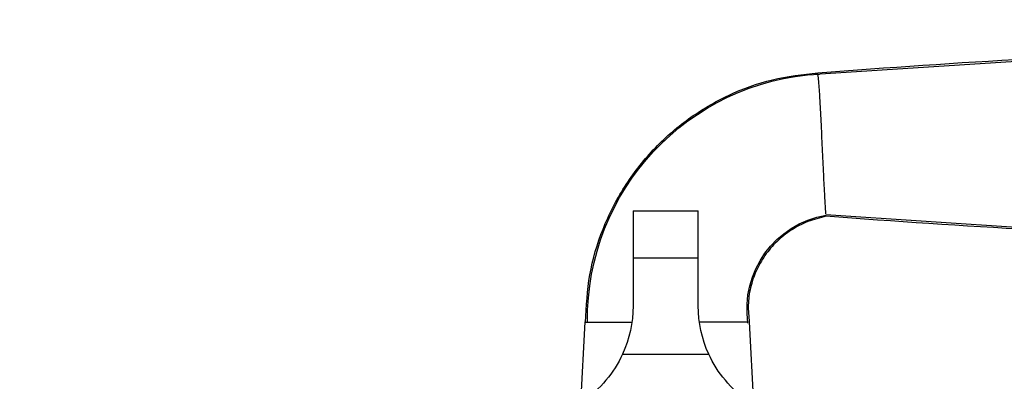
# Model space of a CAD drawing. Units: inches. Extents: x 8.5 to 58.9, y 102.5 to 159.7.
# Drawn here: x 33.3 to 37.4, y 107.7 to 109.2 of the extents above; entities that cross this region are included whole.
import ezdxf

# ---------------------------------------------------------------- set-up
doc = ezdxf.new("R2010")
doc.units = ezdxf.units.IN
doc.header["$LTSCALE"] = 0.5
doc.header["$MEASUREMENT"] = 0
doc.styles.add('Fraction', font='fracsimp.shx')
doc.dimstyles.new('Fraction', dxfattribs={"dimscale": 0, "dimtxt": 0.09, "dimasz": 0.1, "dimexe": 0.09, "dimexo": 0.0625, "dimgap": 0.02, "dimtad": 0, "dimtih": 1, "dimtoh": 1, "dimdec": 4, "dimzin": 0, "dimdsep": 46, "dimlunit": 5, "dimtxsty": 'Fraction', "dimcen": 0, "dimclrd": 256, "dimclre": 256, "dimclrt": 1, "dimadec": 1, "dimazin": 1, "dimtfac": 0.9, "dimtdec": 4, "dimtofl": 0, "dimtmove": 1, "dimatfit": 1, "dimfxl": 1, "dimfrac": 1, "dimtolj": 1, "dimtzin": 0, "dimlwd": -1, "dimlwe": -1, "dimarcsym": 0})

# ---------------------------------------------------------------- blocks, each defined once
blk = doc.blocks.new('*D145')
at = {"transparency": 16777216}
for p, q in [((29.7828, 106.6441), (29.7828, 112.7067)), ((38.4079, 106.6441), (38.4079, 112.7067)), ((30.2828, 112.2567), (33.4436, 112.2567)), ((37.9079, 112.2567), (34.7472, 112.2567))]:
    blk.add_line(p, q, dxfattribs=at)
for points in [[(30.2828, 112.34), (30.2828, 112.1733), (29.7828, 112.2567)], [(37.9079, 112.34), (37.9079, 112.1733), (38.4079, 112.2567)]]:
    blk.add_solid(points, dxfattribs=at)
at = {"color": 1, "transparency": 16777216, "insert": (34.0954, 112.2567), "char_height": 0.45, "attachment_point": 5, "style": 'Fraction'}
blk.add_mtext('\\A1;8{\\H0.900000x;\\S5#8;}', dxfattribs=at)
blk = doc.blocks.new('HANDLE')
for p, q in [((-0.1348, 0), (-0.1348, 0.1946)), ((0.1348, 0.1946), (-0.1348, 0.1946)), ((0.1348, 0.1946), (0.1348, 0)), ((-0.1348, -0.1991), (-0.1348, 0)), ((0.1348, 0), (-0.1348, 0)), ((0.1348, 0), (0.1348, -0.1991)), ((-0.3461, -0.2652), (-0.3927, -1.144)), ((0.3789, -1.144), (0.3323, -0.2652)), ((0.1783, -0.3982), (-0.1783, -0.3982))]:
    blk.add_line(p, q)
at = {"flags": 128}
for points in [[(-0.6191, 0.76), (-1.4934, 0.8172), (-2.3691, 0.846)], [(-2.3691, 0.0944), (-1.4934, 0.1232), (-0.6624, 0.1776)]]:
    blk.add_lwpolyline(points, dxfattribs=at)
for centre, radius, start, end in [((-0.6918, -0.2529), 1.015, 359.2628, 86.8989), ((-0.7287, -0.2109), 0.3925, 351.3503, 80.547), ((-0.6124, -0.1991), 0.4775, 335.3611, 0.0001), ((0.6124, -0.1991), 0.4775, 180.0006, 204.6381), ((-0.6124, -0.1991), 0.4775, 304.4669, 335.3613), ((0.6124, -0.1991), 0.4775, 204.6386, 235.5335)]:
    blk.add_arc(centre, radius, start, end)
for points, knots in [([(-0.6302, 0.7656), (-0.9197, 0.7871), (-1.4986, 0.8301), (-2.0789, 0.8448), (-2.3691, 0.8521)], [0, 0, 0, 0, 0.5, 1, 1, 1, 1]), ([(-0.6627, 0.1821), (-0.6625, 0.1858), (-0.6611, 0.2096), (-0.6579, 0.2639), (-0.6535, 0.3508), (-0.6486, 0.4545), (-0.644, 0.5602), (-0.6391, 0.6524), (-0.6353, 0.7169), (-0.6313, 0.7489), (-0.6302, 0.7582)], [0, 0, 0, 0, 0.0193157, 0.1241381, 0.2824696, 0.4715855, 0.664296, 0.8321298, 0.951788, 1, 1, 1, 1]), ([(0.3314, -0.266), (0.3279, -0.2002), (0.3211, -0.0688), (0.2643, 0.121), (0.1756, 0.2961), (0.0556, 0.4508), (-0.0908, 0.5794), (-0.2579, 0.6773), (-0.4396, 0.7439), (-0.5668, 0.7584), (-0.6302, 0.7656)], [0, 0, 0, 0, 0.1270218, 0.2534467, 0.3793137, 0.5046012, 0.6293143, 0.7534528, 0.8770031, 1, 1, 1, 1]), ([(-2.3691, 0.0883), (-2.0845, 0.0955), (-1.5152, 0.1097), (-0.9473, 0.1513), (-0.6633, 0.1721)], [0, 0, 0, 0, 0.499997, 1, 1, 1, 1]), ([(-0.6633, 0.1721), (-0.6379, 0.1657), (-0.5874, 0.1529), (-0.5186, 0.1163), (-0.4585, 0.0688), (-0.4093, 0.0114), (-0.3725, -0.0535), (-0.3493, -0.123), (-0.339, -0.1949), (-0.3437, -0.2424), (-0.3461, -0.266)], [0, 0, 0, 0, 0.131287, 0.260766, 0.388455, 0.514359, 0.638454, 0.760771, 0.881265, 1, 1, 1, 1]), ([(-0.3353, -0.266), (-0.3323, -0.266), (-0.3102, -0.266), (-0.2589, -0.266), (-0.1967, -0.266), (-0.1536, -0.266), (-0.1397, -0.266)], [0, 0, 0, 0, 0.046005, 0.33832, 0.787388, 1, 1, 1, 1]), ([(0.3323, -0.266), (0.3234, -0.266), (0.2893, -0.266), (0.2252, -0.266), (0.17, -0.266), (0.14, -0.266)], [0, 0, 0, 0, 0.13876, 0.533201, 1, 1, 1, 1])]:
    blk.add_open_spline(points, degree=3, knots=knots)
blk.add_open_spline([(-0.6302, 0.7656), (-0.6299, 0.7636)], degree=1)

msp = doc.modelspace()

# ---------------------------------------------------------------- block references
at = {"lineweight": 15, "xscale": -1}
msp.add_blockref('HANDLE', (35.99238, 108.2489), dxfattribs=at)

# ---------------------------------------------------------------- dimensions: what is measured, and where the dimension line sits
dim = msp.add_linear_dim(base=(29.78284, 112.25665), p1=(38.40792, 106.33155), p2=(29.78284, 106.33155), dimstyle='Fraction')
dim.commit()
dim.dimension.update_dxf_attribs({"geometry": '*D145', "text_midpoint": (34.09538, 112.25665)})

doc.saveas('drawing.dxf')
